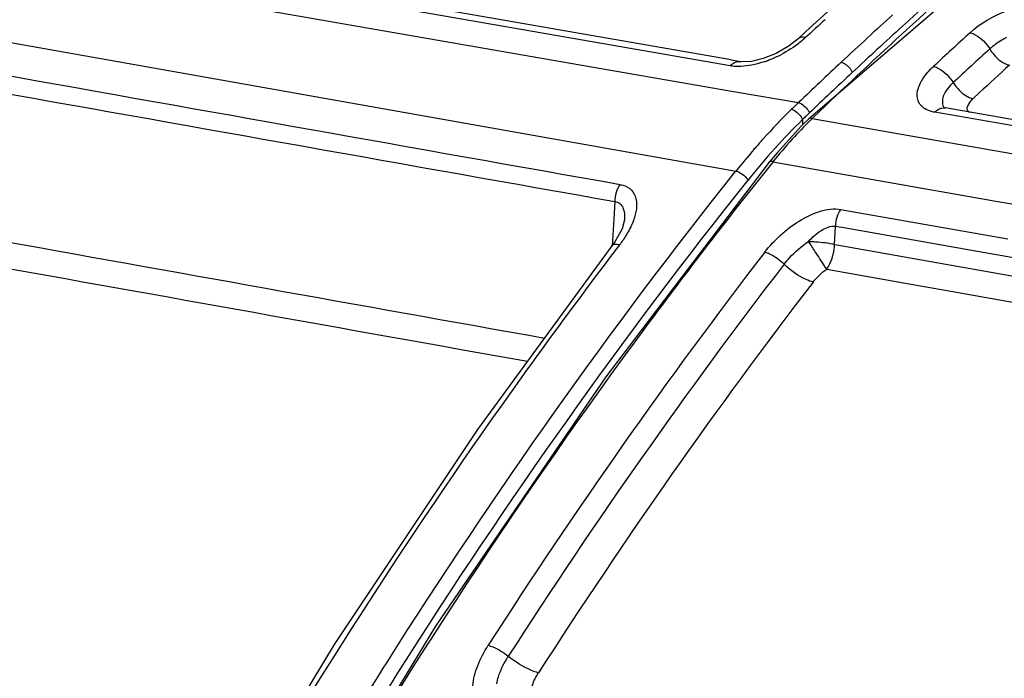
# Model space of a CAD drawing. Units: millimetres. Extents: x -2695 to 662, y -1857 to -162.
# Drawn here: x -2608 to -2562, y -379 to -349 of the extents above; entities that cross this region are included whole.
import ezdxf

# ---------------------------------------------------------------- set-up
doc = ezdxf.new("R2010")
doc.units = ezdxf.units.MM
doc.header["$LTSCALE"] = 30.734
doc.layers.add('02___PRT_ALL_AXES', color=7, linetype='CONTINUOUS')

msp = doc.modelspace()

# ---------------------------------------------------------------- linework, layer by layer
at = {"layer": '02___PRT_ALL_AXES', "color": 7, "linetype": 'Continuous'}
for p, q in [((-2551.567, -336.411), (-2571.379, -353.374)), ((-2574.996, -350.607), (-2596.517, -346.86)), ((-2603.78, -347.042), (-2574.785, -352.096)), ((-2575.045, -350.889), (-2596.566, -347.141)), ((-2570.34, -348.225), (-2571.505, -349.291)), ((-2612.379, -349.138), (-2574.766, -355.8)), ((-2571.868, -349.626), (-2572.278, -349.952)), ((-2571.505, -349.291), (-2571.869, -349.626)), ((-2572.278, -349.952), (-2572.892, -350.309)), ((-2572.892, -350.309), (-2573.501, -350.553)), ((-2574.996, -350.607), (-2574.539, -350.687)), ((-2574.785, -352.096), (-2571.855, -352.608)), ((-2563.386, -352.136), (-2563.699, -352.426)), ((-2564.972, -352.851), (-2565.009, -352.843)), ((-2552.518, -355.029), (-2564.973, -352.85)), ((-2570.858, -353.008), (-2571.209, -353.345)), ((-2556.332, -354.656), (-2565.482, -353.055)), ((-2571.704, -353.694), (-2572.85, -354.945)), ((-2571.379, -353.374), (-2571.704, -353.694)), ((-2571.654, -353.392), (-2571.66, -353.651)), ((-2571.203, -353.346), (-2474.988, -370.196)), ((-2572.85, -354.945), (-2573.219, -355.392)), ((-2573.038, -355.37), (-2573.116, -355.467)), ((-2573.041, -355.369), (-2562.805, -357.174)), ((-2580.427, -357.226), (-2580.479, -358.043)), ((-2562.805, -357.174), (-2562.62, -357.206)), ((-2562.62, -357.206), (-2561.785, -357.354)), ((-2569.88, -357.591), (-2562.07, -358.973)), ((-2580.479, -358.043), (-2580.559, -359.3)), ((-2579.979, -358.075), (-2579.979, -358.075)), ((-2570.167, -359.225), (-2570.125, -358.374)), ((-2570.125, -358.374), (-2569.643, -358.459)), ((-2569.643, -358.459), (-2565.245, -359.237)), ((-2580.445, -359.131), (-2580.568, -359.299)), ((-2580.568, -359.299), (-2580.568, -359.299)), ((-2580.214, -359.255), (-2580.363, -359.451)), ((-2570.167, -359.225), (-2569.79, -359.292)), ((-2569.79, -359.292), (-2565.392, -360.071)), ((-2565.245, -359.237), (-2564.11, -359.437)), ((-2564.11, -359.437), (-2558.813, -360.374)), ((-2565.392, -360.071), (-2564.258, -360.272)), ((-2570.526, -360.386), (-2566.949, -361.02)), ((-2564.258, -360.272), (-2564.08, -360.304)), ((-2564.08, -360.304), (-2558.961, -361.211)), ((-2566.949, -361.02), (-2564.468, -361.459)), ((-2564.468, -361.459), (-2561.591, -361.969)), ((-2588.812, -377.062), (-2595.674, -388.287)), ((-2593.538, -377.907), (-2599.258, -387.336))]:
    msp.add_line(p, q, dxfattribs=at)
for points in [[(-2573.501, -350.553), (-2574.046, -350.68), (-2574.453, -350.697), (-2574.539, -350.687)], [(-2573.219, -355.392), (-2580.851, -365.407), (-2588.812, -377.062)], [(-2579.979, -358.075), (-2580.09, -358.495), (-2580.445, -359.131)], [(-2580.568, -359.299), (-2586.843, -367.868), (-2593.538, -377.907)]]:
    msp.add_lwpolyline(points, dxfattribs=at)
for centre, radius, start, end in [((-2416.462, -514.937), 224.008, 130.69108, 132.21981), ((-2415.252, -515.171), 224.742, 130.86161, 132.39431), ((-2414.083, -517.587), 228.272, 132.21165, 132.60526), ((-2415.761, -518.071), 229.462, 132.44103, 132.74959), ((-2413.171, -518.58), 228.918, 132.2171, 133.01466), ((-2411.061, -519.766), 230.962, 132.39358, 133.77885), ((-2412.908, -518.865), 230.008, 132.6053, 133.02598), ((-2410.147, -518.302), 228.397, 132.28896, 132.87276), ((-2409.743, -518.353), 227.529, 132.31357, 132.89786), ((-2575.198, -345.506), 5.476, 289.1199, 293.0676), ((-2575.308, -345.245), 5.759, 293.0542, 297.1683), ((-2411.314, -520.572), 232.346, 133.02635, 133.70508), ((-2409.27, -518.683), 226.914, 132.30337, 132.77978), ((-2383.091, -550.897), 273.067, 133.00376, 133.2964), ((-2376.091, -558.325), 283.274, 133.29658, 133.57061), ((-2550.927, -374.555), 30.326, 133.9926, 134.4844), ((-2551.118, -374.357), 30.051, 133.6347, 133.9924), ((-2550.549, -374.924), 30.855, 134.5047, 138.0638), ((-2550.705, -374.771), 29.931, 133.9954, 134.4179), ((-2550.891, -374.579), 29.664, 133.5699, 133.9953), ((-2550.383, -375.073), 30.372, 134.4533, 138.0109), ((-2556.836, -368.224), 20.682, 134.3895, 137.7415), ((-2557.402, -367.655), 19.88, 133.9646, 134.3704), ((-2549.52, -375.862), 32.247, 138.0461, 139.1898), ((-2555.743, -369.216), 22.158, 137.744, 141.3234), ((-2548.731, -376.539), 33.286, 139.1954, 141.4599), ((-2548.862, -376.443), 32.42, 138.0093, 141.4161), ((-2364.948, -520.011), 263.055, 142.42119, 147.31294), ((-2364.521, -520.226), 262.464, 142.41761, 147.30792), ((-2363.683, -520.541), 261.735, 142.44008, 147.32453)]:
    msp.add_arc(centre, radius, start, end, dxfattribs=at)
for points, knots in [([(-2563.829, -349.342), (-2563.339, -348.896), (-2562.214, -348.249), (-2560.877, -347.953), (-2560.27, -348.088)], [0, 0, 0, 0, 0.515678, 1, 1, 1, 1]), ([(-2571.518, -349.571), (-2571.599, -349.646), (-2571.957, -349.952), (-2572.359, -350.205), (-2572.678, -350.369)], [0, 0, 0, 0, 0.236758, 1, 1, 1, 1]), ([(-2571.518, -349.571), (-2571.552, -349.562), (-2571.67, -349.542), (-2571.806, -349.568), (-2571.868, -349.626)], [0, 0, 0, 0, 0.295967, 1, 1, 1, 1]), ([(-2563.829, -349.342), (-2563.744, -349.363), (-2563.372, -349.524), (-2563.075, -349.831), (-2562.913, -350.101)], [0, 0, 0, 0, 0.216715, 1, 1, 1, 1]), ([(-2562.124, -349.564), (-2562.198, -349.602), (-2562.478, -349.755), (-2562.739, -349.943), (-2562.913, -350.101)], [0, 0, 0, 0, 0.261825, 1, 1, 1, 1]), ([(-2562.913, -350.101), (-2562.858, -350.193), (-2562.62, -350.514), (-2562.282, -350.791), (-2561.996, -350.86)], [0, 0, 0, 0, 0.267508, 1, 1, 1, 1]), ([(-2575.045, -350.889), (-2575.009, -350.852), (-2574.871, -350.729), (-2574.671, -350.664), (-2574.539, -350.687)], [0, 0, 0, 0, 0.281103, 1, 1, 1, 1]), ([(-2573.404, -350.68), (-2573.523, -350.721), (-2573.975, -350.859), (-2574.453, -350.934), (-2574.799, -350.916)], [0, 0, 0, 0, 0.266658, 1, 1, 1, 1]), ([(-2569.851, -350.718), (-2569.799, -350.731), (-2569.581, -350.834), (-2569.406, -351.029), (-2569.335, -351.201)], [0, 0, 0, 0, 0.222416, 1, 1, 1, 1]), ([(-2565.875, -352.928), (-2566.027, -352.849), (-2566.301, -352.591), (-2566.318, -352.004), (-2566.033, -351.433), (-2565.726, -351.088), (-2565.542, -350.917)], [0, 0, 0, 0, 0.214924, 0.426731, 0.685642, 1, 1, 1, 1]), ([(-2565.542, -350.917), (-2565.457, -350.938), (-2565.085, -351.099), (-2564.785, -351.403), (-2564.621, -351.672)], [0, 0, 0, 0, 0.216851, 1, 1, 1, 1]), ([(-2564.621, -351.672), (-2564.812, -351.85), (-2565.129, -352.177), (-2565.154, -352.718), (-2565.035, -352.86)], [0, 0, 0, 0, 0.585658, 1, 1, 1, 1]), ([(-2571.855, -352.608), (-2571.803, -352.62), (-2571.585, -352.724), (-2571.41, -352.915), (-2571.337, -353.086)], [0, 0, 0, 0, 0.222467, 1, 1, 1, 1]), ([(-2565.482, -353.055), (-2565.445, -353.017), (-2565.307, -352.893), (-2565.105, -352.827), (-2564.973, -352.85)], [0, 0, 0, 0, 0.281946, 1, 1, 1, 1]), ([(-2563.699, -352.427), (-2563.757, -352.48), (-2563.858, -352.59), (-2563.957, -352.762), (-2563.999, -352.95), (-2563.898, -353.041), (-2563.845, -353.05)], [0, 0, 0, 0, 0.310288, 0.574955, 0.789636, 1, 1, 1, 1]), ([(-2572.177, -352.919), (-2572.125, -352.932), (-2571.907, -353.034), (-2571.73, -353.223), (-2571.654, -353.392)], [0, 0, 0, 0, 0.222817, 1, 1, 1, 1]), ([(-2573.116, -355.467), (-2575.11, -357.952), (-2583.03, -368.231), (-2590.16, -379.114), (-2595.091, -387.57)], [0, 0, 0, 0, 0.245563, 1, 1, 1, 1]), ([(-2573.041, -355.369), (-2573.06, -355.364), (-2573.118, -355.352), (-2573.193, -355.36), (-2573.219, -355.392)], [0, 0, 0, 0, 0.325097, 1, 1, 1, 1]), ([(-2596.079, -386.971), (-2594.463, -384.207), (-2587.919, -373.448), (-2580.628, -363.14), (-2574.771, -355.798)], [0, 0, 0, 0, 0.254233, 1, 1, 1, 1]), ([(-2574.766, -355.8), (-2574.714, -355.813), (-2574.496, -355.909), (-2574.304, -356.07), (-2574.205, -356.224)], [0, 0, 0, 0, 0.226238, 1, 1, 1, 1]), ([(-2595.488, -387.326), (-2593.873, -384.569), (-2587.334, -373.835), (-2580.052, -363.549), (-2574.205, -356.224)], [0, 0, 0, 0, 0.254244, 1, 1, 1, 1]), ([(-2580.183, -356.427), (-2580.023, -356.456), (-2579.717, -356.57), (-2579.335, -357.12), (-2579.411, -357.643), (-2579.507, -357.955)], [0, 0, 0, 0, 0.255653, 0.485758, 1, 1, 1, 1]), ([(-2580.427, -357.226), (-2580.345, -357.235), (-2580.18, -357.298), (-2579.977, -357.604), (-2579.967, -357.888), (-2579.979, -358.075)], [0, 0, 0, 0, 0.234913, 0.46866, 1, 1, 1, 1]), ([(-2573.421, -359.587), (-2572.98, -359.016), (-2572.152, -358.262), (-2570.891, -357.647), (-2570.191, -357.536), (-2569.88, -357.591)], [0, 0, 0, 0, 0.515362, 0.774807, 1, 1, 1, 1]), ([(-2579.507, -357.955), (-2579.528, -358.025), (-2579.629, -358.313), (-2579.77, -358.587), (-2579.891, -358.785)], [0, 0, 0, 0, 0.237841, 1, 1, 1, 1]), ([(-2571.379, -359.089), (-2571.2, -358.896), (-2570.845, -358.568), (-2570.351, -358.343), (-2570.125, -358.374)], [0, 0, 0, 0, 0.53608, 1, 1, 1, 1]), ([(-2580.214, -359.255), (-2580.253, -359.245), (-2580.367, -359.221), (-2580.519, -359.234), (-2580.568, -359.299)], [0, 0, 0, 0, 0.330686, 1, 1, 1, 1]), ([(-2572.518, -360.149), (-2572.441, -360.049), (-2572.107, -359.651), (-2571.709, -359.305), (-2571.379, -359.089)], [0, 0, 0, 0, 0.242216, 1, 1, 1, 1]), ([(-2571.379, -359.089), (-2571.27, -359.091), (-2570.864, -359.11), (-2570.457, -359.157), (-2570.167, -359.225)], [0, 0, 0, 0, 0.268212, 1, 1, 1, 1]), ([(-2570.526, -360.386), (-2570.47, -360.306), (-2570.267, -359.95), (-2570.174, -359.535), (-2570.167, -359.225)], [0, 0, 0, 0, 0.240172, 1, 1, 1, 1]), ([(-2580.363, -359.451), (-2582.031, -361.637), (-2588.656, -370.623), (-2594.694, -380.04), (-2598.912, -387.32)], [0, 0, 0, 0, 0.246288, 1, 1, 1, 1]), ([(-2573.421, -359.587), (-2573.346, -359.607), (-2573.012, -359.736), (-2572.716, -359.952), (-2572.518, -360.149)], [0, 0, 0, 0, 0.216981, 1, 1, 1, 1]), ([(-2570.526, -360.386), (-2570.565, -360.333), (-2570.742, -360.059), (-2570.922, -359.787), (-2571.063, -359.568)], [0, 0, 0, 0, 0.202953, 1, 1, 1, 1]), ([(-2571.163, -360.99), (-2571.275, -360.96), (-2571.776, -360.767), (-2572.22, -360.443), (-2572.518, -360.149)], [0, 0, 0, 0, 0.217014, 1, 1, 1, 1]), ([(-2586.337, -381.16), (-2586.586, -381.095), (-2587.056, -380.697), (-2587.112, -379.787), (-2586.86, -378.857), (-2586.538, -378.248), (-2586.346, -377.948)], [0, 0, 0, 0, 0.210603, 0.440524, 0.707065, 1, 1, 1, 1]), ([(-2586.346, -377.948), (-2586.27, -377.968), (-2585.933, -378.093), (-2585.624, -378.286), (-2585.407, -378.463)], [0, 0, 0, 0, 0.218279, 1, 1, 1, 1]), ([(-2585.949, -379.743), (-2585.929, -379.635), (-2585.814, -379.183), (-2585.599, -378.762), (-2585.407, -378.463)], [0, 0, 0, 0, 0.235739, 1, 1, 1, 1]), ([(-2583.998, -379.235), (-2584.112, -379.204), (-2584.617, -379.017), (-2585.081, -378.728), (-2585.407, -378.463)], [0, 0, 0, 0, 0.218299, 1, 1, 1, 1]), ([(-2584.327, -379.993), (-2584.315, -379.929), (-2584.243, -379.661), (-2584.113, -379.412), (-2583.998, -379.235)], [0, 0, 0, 0, 0.235685, 1, 1, 1, 1])]:
    msp.add_open_spline(points, degree=3, knots=knots, dxfattribs=at)
for points in [[(-2574.799, -350.916), (-2574.882, -350.912), (-2574.964, -350.903), (-2575.045, -350.889)], [(-2609.243, -351.262), (-2599.557, -352.985), (-2589.87, -354.706), (-2580.183, -356.427)], [(-2564.621, -351.672), (-2564.543, -351.798), (-2564.45, -351.914), (-2564.347, -352.019)], [(-2609.491, -352.065), (-2599.803, -353.786), (-2590.115, -355.506), (-2580.427, -357.226)], [(-2564.347, -352.019), (-2564.25, -352.117), (-2564.143, -352.206), (-2564.026, -352.28)], [(-2564.026, -352.28), (-2563.925, -352.344), (-2563.815, -352.398), (-2563.699, -352.427)], [(-2565.682, -353.007), (-2565.748, -352.986), (-2565.813, -352.96), (-2565.875, -352.928)], [(-2565.482, -353.055), (-2565.55, -353.044), (-2565.617, -353.028), (-2565.682, -353.007)], [(-2571.203, -353.346), (-2571.26, -353.332), (-2571.336, -353.333), (-2571.379, -353.374)], [(-2580.183, -356.427), (-2580.344, -356.655), (-2580.426, -356.947), (-2580.427, -357.226)], [(-2569.88, -357.591), (-2570.038, -357.814), (-2570.12, -358.101), (-2570.125, -358.374)], [(-2579.891, -358.785), (-2579.99, -358.948), (-2580.098, -359.104), (-2580.214, -359.255)], [(-2609.747, -358.942), (-2601.071, -360.497), (-2592.395, -362.05), (-2583.719, -363.603)], [(-2571.063, -359.568), (-2571.167, -359.408), (-2571.268, -359.245), (-2571.379, -359.089)], [(-2610.093, -360.11), (-2601.566, -361.636), (-2593.039, -363.161), (-2584.512, -364.685)], [(-2571.163, -360.99), (-2570.984, -360.758), (-2570.77, -360.547), (-2570.526, -360.386)]]:
    msp.add_open_spline(points, degree=3, dxfattribs=at)

doc.saveas('drawing.dxf')
